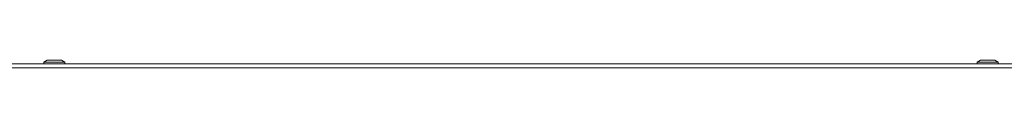
# Model space of a CAD drawing. Units: millimetres. Extents: x 230 to 4745, y 211 to 2969.
# Drawn here: x 1899 to 2290, y 1853 to 1856 of the extents above; entities that cross this region are included whole.
import ezdxf

# ---------------------------------------------------------------- set-up
doc = ezdxf.new("R2010")
doc.units = ezdxf.units.MM
doc.layers.add('1', color=7, linetype='Continuous', true_color=0xffffff)

# ---------------------------------------------------------------- blocks, each defined once
blk = doc.blocks.new('PURECLASS 800 front')
at = {"layer": '1', "color": 7, "linetype": 'Continuous', "lineweight": 15}
for p, q in [((1819.674712, 1854.503671), (3116.474712, 1854.503671)), ((1910.214712, 1856.053671), (1908.924712, 1855.253671)), ((1908.924712, 1855.253671), (1908.924712, 1854.503671)), ((1917.224712, 1855.253671), (1908.924712, 1855.253671)), ((1915.934712, 1856.053671), (1910.214712, 1856.053671)), ((1917.224712, 1855.253671), (1915.934712, 1856.053671)), ((1917.224712, 1854.503671), (1917.224712, 1855.253671)), ((2280.214712, 1856.053671), (2278.924712, 1855.253671)), ((2278.924712, 1855.253671), (2278.924712, 1854.503671)), ((2287.224712, 1855.253671), (2278.924712, 1855.253671)), ((2285.934712, 1856.053671), (2280.214712, 1856.053671)), ((2287.224712, 1855.253671), (2285.934712, 1856.053671)), ((2287.224712, 1854.503671), (2287.224712, 1855.253671)), ((1819.674712, 1852.903671), (3116.474712, 1852.903671))]:
    blk.add_line(p, q, dxfattribs=at)

msp = doc.modelspace()

# ---------------------------------------------------------------- block references
at = {"lineweight": 15}
msp.add_blockref('PURECLASS 800 front', (0, 0), dxfattribs=at)

doc.saveas('drawing.dxf')
